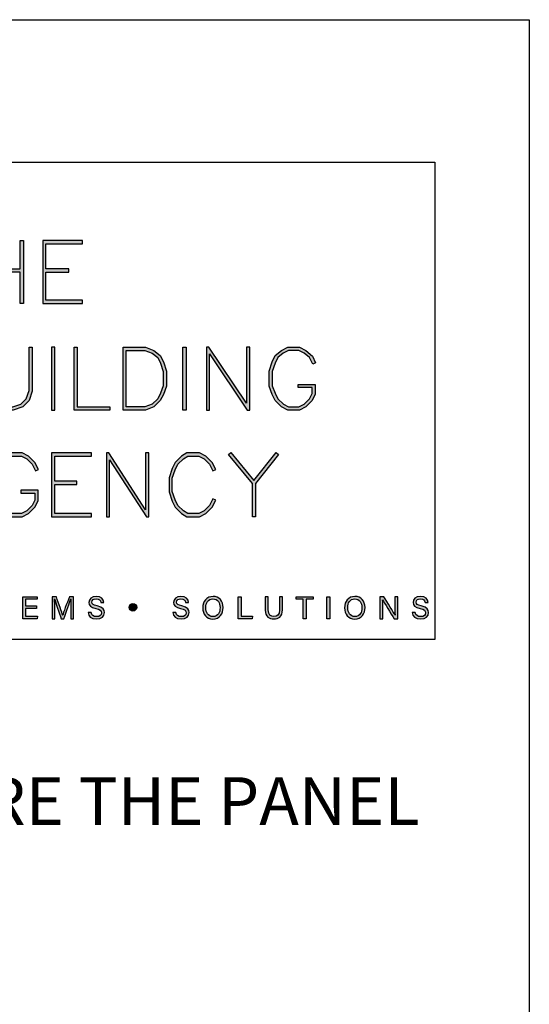
# Model space of a CAD drawing. Units: millimetres. Extents: x -8362 to 7846, y -4556 to 6379.
# Drawn here: x -1300 to -1257, y -1994 to -1912 of the extents above; entities that cross this region are included whole.
import ezdxf

# ---------------------------------------------------------------- set-up
doc = ezdxf.new("R2010")
doc.units = ezdxf.units.MM
doc.layers.get('0').update_dxf_attribs({"linetype": 'CONTINUOUS'})
doc.layers.get('Defpoints').update_dxf_attribs({"linetype": 'CONTINUOUS'})
doc.layers.add('000_ANNOTATION', color=1, linetype='CONTINUOUS')
doc.layers.add('_Building Agency Blue', color=7, linetype='CONTINUOUS', true_color=0x005d96)
doc.styles.add('ARIAL 2', font='arial.ttf', dxfattribs={"height": 2})

# ---------------------------------------------------------------- blocks, each defined once
blk = doc.blocks.new('Building Agency - LogoBig2')
at = {"layer": '_Building Agency Blue'}
h = blk.add_hatch(color=256, dxfattribs=at)
h.dxf.hatch_style = 1
h.paths.add_polyline_path([(57.013, 53.427), (57.013, 50.723), (60.536, 50.723), (60.536, 53.427), (60.836, 53.427), (60.836, 47.44), (60.536, 47.44), (60.536, 50.423), (57.013, 50.423), (57.013, 47.44), (56.713, 47.44), (56.713, 53.427)])
h = blk.add_hatch(color=256, dxfattribs=at)
h.dxf.hatch_style = 1
h.paths.add_polyline_path([(65.168, 50.723), (62.98, 50.723), (62.98, 53.127), (66.473, 53.127), (66.473, 53.427), (62.68, 53.427), (62.68, 47.44), (66.473, 47.44), (66.473, 47.74), (62.98, 47.74), (62.98, 50.423), (65.168, 50.423)])
h = blk.add_hatch(color=256, dxfattribs=at)
h.dxf.hatch_style = 1
h.paths.add_polyline_path([(57.852, 43.264), (57.852, 39.129), (58.113, 38.347), (58.624, 37.835), (59.314, 37.576), (59.822, 37.576), (60.605, 37.837), (61.114, 38.347), (61.375, 39.129), (61.375, 43.264), (61.675, 43.264), (61.675, 39.08), (61.376, 38.185), (60.767, 37.575), (59.871, 37.276), (59.26, 37.276), (58.458, 37.577), (57.851, 38.185), (57.552, 39.08), (57.552, 43.264)])
h = blk.add_hatch(color=256, dxfattribs=at)
h.dxf.hatch_style = 1
h.paths.add_polyline_path([(63.519, 43.264), (63.519, 37.276), (63.819, 37.276), (63.819, 43.264)])
h = blk.add_hatch(color=256, dxfattribs=at)
h.dxf.hatch_style = 1
h.paths.add_polyline_path([(69.077, 37.276), (65.664, 37.276), (65.664, 43.264), (65.964, 43.264), (65.964, 37.576), (69.077, 37.576)])
h = blk.add_hatch(color=256, dxfattribs=at)
h.dxf.hatch_style = 1
h.paths.add_polyline_path([(70.326, 37.276), (70.326, 43.264), (72.461, 43.264), (73.256, 42.966), (73.86, 42.463), (74.158, 41.866), (74.449, 40.994), (74.449, 39.544), (74.157, 38.765), (73.863, 38.177), (73.263, 37.577), (72.461, 37.276)])
h.paths.add_polyline_path([(70.626, 37.576), (70.626, 42.964), (72.407, 42.964), (73.104, 42.703), (73.619, 42.273), (73.88, 41.751), (74.149, 40.945), (74.149, 39.598), (73.881, 38.885), (73.616, 38.355), (73.097, 37.835), (72.407, 37.576)], flags=16)
h = blk.add_hatch(color=256, dxfattribs=at)
h.dxf.hatch_style = 1
h.paths.add_polyline_path([(76.014, 37.276), (76.014, 43.264), (76.314, 43.264), (76.314, 37.276)])
h = blk.add_hatch(color=256, dxfattribs=at)
h.dxf.hatch_style = 1
h.paths.add_polyline_path([(78.251, 43.264), (78.251, 37.276), (78.551, 37.276), (78.551, 42.622), (82.144, 37.276), (82.374, 37.276), (82.374, 43.264), (82.074, 43.264), (82.074, 37.919), (78.481, 43.264)])
h = blk.add_hatch(color=256, dxfattribs=at)
h.dxf.hatch_style = 1
h.paths.add_polyline_path([(86.973, 39.421), (86.973, 39.721), (88.621, 39.721), (88.621, 38.79), (88.315, 38.177), (87.721, 37.583), (87.108, 37.276), (86.012, 37.276), (85.399, 37.583), (84.805, 38.177), (84.511, 38.765), (84.219, 39.544), (84.219, 40.994), (84.51, 41.866), (84.808, 42.463), (85.405, 42.961), (86.012, 43.264), (87.108, 43.264), (87.716, 42.96), (88.345, 42.416), (88.649, 41.786), (88.382, 41.652), (88.072, 42.273), (87.55, 42.708), (87.037, 42.964), (86.083, 42.964), (85.57, 42.708), (85.048, 42.273), (84.788, 41.751), (84.519, 40.945), (84.519, 39.598), (84.786, 38.885), (85.052, 38.355), (85.577, 37.829), (86.083, 37.576), (87.037, 37.576), (87.543, 37.829), (88.068, 38.355), (88.321, 38.861), (88.321, 39.421)])
h = blk.add_hatch(color=256, dxfattribs=at)
h.dxf.hatch_style = 1
h.paths.add_polyline_path([(60.586, 29.351), (61.934, 29.351), (61.934, 28.697), (61.681, 28.191), (61.156, 27.666), (60.65, 27.413), (59.602, 27.413), (59.103, 27.663), (58.668, 28.185), (58.4, 28.719), (58.132, 29.525), (58.132, 30.782), (58.4, 31.588), (58.668, 32.122), (59.103, 32.644), (59.602, 32.894), (60.65, 32.894), (61.156, 32.641), (61.681, 32.116), (61.995, 31.489), (62.263, 31.623), (61.928, 32.294), (61.334, 32.888), (60.721, 33.194), (59.531, 33.194), (58.912, 32.885), (58.415, 32.288), (58.123, 31.703), (57.832, 30.831), (57.832, 29.477), (58.123, 28.604), (58.415, 28.02), (58.912, 27.423), (59.531, 27.113), (60.721, 27.113), (61.334, 27.42), (61.928, 28.014), (62.234, 28.626), (62.234, 29.651), (60.586, 29.651)])
h = blk.add_hatch(color=256, dxfattribs=at)
h.dxf.hatch_style = 1
h.paths.add_polyline_path([(65.914, 30.19), (65.914, 30.49), (63.819, 30.49), (63.819, 32.894), (67.313, 32.894), (67.313, 33.194), (63.519, 33.194), (63.519, 27.113), (67.313, 27.113), (67.313, 27.413), (63.819, 27.413), (63.819, 30.19)])
h = blk.add_hatch(color=256, dxfattribs=at)
h.dxf.hatch_style = 1
h.paths.add_polyline_path([(68.741, 33.194), (68.741, 27.113), (69.041, 27.113), (69.041, 32.535), (72.539, 27.113), (72.771, 27.113), (72.771, 33.194), (72.471, 33.194), (72.471, 27.772), (68.973, 33.194)])
h = blk.add_hatch(color=256, dxfattribs=at)
h.dxf.hatch_style = 1
h.paths.add_polyline_path([(79.14, 28.684), (78.871, 28.818), (78.558, 28.191), (78.033, 27.666), (77.527, 27.413), (76.485, 27.413), (76.07, 27.662), (75.541, 28.191), (75.277, 28.719), (75.008, 29.525), (75.008, 30.782), (75.277, 31.588), (75.541, 32.116), (76.07, 32.645), (76.485, 32.894), (77.527, 32.894), (78.033, 32.641), (78.561, 32.114), (78.871, 31.489), (79.14, 31.623), (78.804, 32.294), (78.211, 32.888), (77.598, 33.194), (76.402, 33.194), (75.884, 32.884), (75.294, 32.294), (74.999, 31.703), (74.708, 30.831), (74.708, 29.477), (74.999, 28.604), (75.294, 28.014), (75.884, 27.424), (76.402, 27.113), (77.598, 27.113), (78.211, 27.42), (78.804, 28.014)])
h = blk.add_hatch(color=256, dxfattribs=at)
h.dxf.hatch_style = 1
h.paths.add_polyline_path([(82.634, 30.286), (80.352, 33.044), (80.583, 33.235), (82.781, 30.578), (84.888, 33.235), (85.123, 33.048), (82.934, 30.288), (82.934, 27.113), (82.634, 27.113)])
h = blk.add_hatch(color=256, dxfattribs=at)
h.dxf.hatch_style = 1
h.paths.add_polyline_path([(61.046, 18.377), (61.046, 17.637), (62.187, 17.637), (62.152, 17.4), (60.774, 17.4), (60.774, 19.49), (62.135, 19.49), (62.135, 19.252), (61.046, 19.252), (61.046, 18.614), (62.085, 18.614), (62.085, 18.377)])
h = blk.add_hatch(color=256, dxfattribs=at)
h.dxf.hatch_style = 1
edge = h.paths.add_edge_path()
edge.add_spline(control_points=[(65.345, 18.29), (65.345, 18.679), (65.349, 19.073), (65.358, 19.293), (65.358, 19.293), (65.347, 19.293), (65.347, 19.293), (65.257, 18.954), (64.919, 18.057), (64.68, 17.4), (64.68, 17.4), (64.431, 17.4), (64.431, 17.4), (64.25, 17.935), (63.9, 18.94), (63.806, 19.297), (63.806, 19.297), (63.797, 19.297), (63.797, 19.297), (63.813, 19.056), (63.82, 18.591), (63.82, 18.233), (63.82, 18.233), (63.82, 17.4), (63.82, 17.4), (63.82, 17.4), (63.559, 17.4), (63.559, 17.4), (63.559, 17.4), (63.559, 19.49), (63.559, 19.49), (63.559, 19.49), (63.972, 19.49), (63.972, 19.49), (64.209, 18.841), (64.499, 18.004), (64.571, 17.738), (64.571, 17.738), (64.576, 17.738), (64.576, 17.738), (64.625, 17.939), (64.968, 18.858), (65.214, 19.49), (65.214, 19.49), (65.616, 19.49), (65.616, 19.49), (65.616, 19.49), (65.616, 17.4), (65.616, 17.4), (65.616, 17.4), (65.345, 17.4), (65.345, 17.4), (65.345, 17.4), (65.345, 18.29), (65.345, 18.29)], knot_values=[0, 0, 0, 0, 1, 1, 1, 2, 2, 2, 3, 3, 3, 4, 4, 4, 5, 5, 5, 6, 6, 6, 7, 7, 7, 8, 8, 8, 9, 9, 9, 10, 10, 10, 11, 11, 11, 12, 12, 12, 13, 13, 13, 14, 14, 14, 15, 15, 15, 16, 16, 16, 17, 17, 17, 18, 18, 18, 18], degree=3, periodic=0)
h = blk.add_hatch(color=256, dxfattribs=at)
h.dxf.hatch_style = 1
edge = h.paths.add_edge_path()
edge.add_spline(control_points=[(67.27, 17.982), (67.327, 17.731), (67.498, 17.595), (67.801, 17.595), (68.127, 17.595), (68.256, 17.748), (68.256, 17.946), (68.256, 18.155), (68.153, 18.273), (67.734, 18.374), (67.242, 18.494), (67.07, 18.662), (67.07, 18.956), (67.07, 19.267), (67.3, 19.52), (67.766, 19.52), (68.264, 19.52), (68.469, 19.232), (68.496, 18.958), (68.496, 18.958), (68.215, 18.958), (68.215, 18.958), (68.177, 19.143), (68.061, 19.296), (67.756, 19.296), (67.501, 19.296), (67.359, 19.182), (67.359, 18.982), (67.359, 18.786), (67.477, 18.709), (67.843, 18.62), (68.439, 18.475), (68.544, 18.243), (68.544, 17.975), (68.544, 17.638), (68.294, 17.374), (67.783, 17.374), (67.258, 17.374), (67.031, 17.661), (66.988, 17.982), (66.988, 17.982), (67.27, 17.982), (67.27, 17.982)], knot_values=[0, 0, 0, 0, 1, 1, 1, 2, 2, 2, 3, 3, 3, 4, 4, 4, 5, 5, 5, 6, 6, 6, 7, 7, 7, 8, 8, 8, 9, 9, 9, 10, 10, 10, 11, 11, 11, 12, 12, 12, 13, 13, 13, 14, 14, 14, 14], degree=3, periodic=0)
h = blk.add_hatch(color=256, dxfattribs=at)
h.dxf.hatch_style = 1
edge = h.paths.add_edge_path()
edge.add_spline(control_points=[(71.617, 18.486), (71.617, 18.686), (71.456, 18.847), (71.257, 18.847), (71.057, 18.847), (70.895, 18.686), (70.895, 18.486), (70.895, 18.287), (71.057, 18.125), (71.257, 18.125), (71.456, 18.125), (71.617, 18.287), (71.617, 18.486)], knot_values=[0, 0, 0, 0, 1, 1, 1, 2, 2, 2, 3, 3, 3, 4, 4, 4, 4], degree=3, periodic=0)
h = blk.add_hatch(color=256, dxfattribs=at)
h.dxf.hatch_style = 1
edge = h.paths.add_edge_path()
edge.add_spline(control_points=[(75.335, 17.982), (75.391, 17.731), (75.563, 17.595), (75.866, 17.595), (76.192, 17.595), (76.321, 17.748), (76.321, 17.946), (76.321, 18.155), (76.218, 18.273), (75.799, 18.374), (75.306, 18.494), (75.135, 18.662), (75.135, 18.956), (75.135, 19.267), (75.365, 19.52), (75.831, 19.52), (76.329, 19.52), (76.533, 19.232), (76.561, 18.958), (76.561, 18.958), (76.28, 18.958), (76.28, 18.958), (76.242, 19.143), (76.126, 19.296), (75.821, 19.296), (75.566, 19.296), (75.423, 19.182), (75.423, 18.982), (75.423, 18.786), (75.542, 18.709), (75.908, 18.62), (76.504, 18.475), (76.609, 18.243), (76.609, 17.975), (76.609, 17.638), (76.359, 17.374), (75.848, 17.374), (75.323, 17.374), (75.096, 17.661), (75.053, 17.982), (75.053, 17.982), (75.335, 17.982), (75.335, 17.982)], knot_values=[0, 0, 0, 0, 1, 1, 1, 2, 2, 2, 3, 3, 3, 4, 4, 4, 5, 5, 5, 6, 6, 6, 7, 7, 7, 8, 8, 8, 9, 9, 9, 10, 10, 10, 11, 11, 11, 12, 12, 12, 13, 13, 13, 14, 14, 14, 14], degree=3, periodic=0)
h = blk.add_hatch(color=256, dxfattribs=at)
h.dxf.hatch_style = 1
edge = h.paths.add_edge_path(flags=16)
edge.add_spline(control_points=[(78.197, 18.454), (78.197, 18.002), (78.429, 17.606), (78.878, 17.606), (79.363, 17.606), (79.557, 18.006), (79.557, 18.453), (79.557, 18.903), (79.337, 19.283), (78.879, 19.283), (78.405, 19.283), (78.197, 18.899), (78.197, 18.454)], knot_values=[0, 0, 0, 0, 1, 1, 1, 2, 2, 2, 3, 3, 3, 4, 4, 4, 4], degree=3, periodic=0)
edge = h.paths.add_edge_path()
edge.add_spline(control_points=[(79.847, 18.456), (79.847, 17.882), (79.524, 17.37), (78.866, 17.37), (78.251, 17.37), (77.907, 17.845), (77.907, 18.445), (77.907, 19.043), (78.258, 19.52), (78.89, 19.52), (79.478, 19.52), (79.847, 19.078), (79.847, 18.456)], knot_values=[0, 0, 0, 0, 1, 1, 1, 2, 2, 2, 3, 3, 3, 4, 4, 4, 4], degree=3, periodic=0)
h = blk.add_hatch(color=256, dxfattribs=at)
h.dxf.hatch_style = 1
h.paths.add_polyline_path([(81.271, 19.49), (81.548, 19.49), (81.548, 17.637), (82.638, 17.637), (82.6, 17.4), (81.271, 17.4)])
h = blk.add_hatch(color=256, dxfattribs=at)
h.dxf.hatch_style = 1
edge = h.paths.add_edge_path()
edge.add_spline(control_points=[(84.137, 19.49), (84.137, 19.49), (84.137, 18.232), (84.137, 18.232), (84.137, 17.738), (84.408, 17.605), (84.676, 17.605), (84.989, 17.605), (85.21, 17.749), (85.21, 18.232), (85.21, 18.232), (85.21, 19.49), (85.21, 19.49), (85.21, 19.49), (85.489, 19.49), (85.489, 19.49), (85.489, 19.49), (85.489, 18.246), (85.489, 18.246), (85.489, 17.568), (85.114, 17.374), (84.67, 17.374), (84.234, 17.374), (83.856, 17.584), (83.856, 18.227), (83.856, 18.227), (83.856, 19.49), (83.856, 19.49), (83.856, 19.49), (84.137, 19.49), (84.137, 19.49)], knot_values=[0, 0, 0, 0, 1, 1, 1, 2, 2, 2, 3, 3, 3, 4, 4, 4, 5, 5, 5, 6, 6, 6, 7, 7, 7, 8, 8, 8, 9, 9, 9, 10, 10, 10, 10], degree=3, periodic=0)
h = blk.add_hatch(color=256, dxfattribs=at)
h.dxf.hatch_style = 1
h.paths.add_polyline_path([(87.466, 19.252), (86.792, 19.252), (86.792, 19.49), (88.421, 19.49), (88.421, 19.252), (87.746, 19.252), (87.746, 17.4), (87.466, 17.4)])
h = blk.add_hatch(color=256, dxfattribs=at)
h.dxf.hatch_style = 1
h.paths.add_polyline_path([(89.988, 19.49), (89.988, 17.4), (89.711, 17.4), (89.711, 19.49)])
h = blk.add_hatch(color=256, dxfattribs=at)
h.dxf.hatch_style = 1
edge = h.paths.add_edge_path(flags=16)
edge.add_spline(control_points=[(91.702, 18.454), (91.702, 18.002), (91.933, 17.606), (92.382, 17.606), (92.867, 17.606), (93.06, 18.006), (93.06, 18.453), (93.06, 18.903), (92.841, 19.283), (92.383, 19.283), (91.909, 19.283), (91.702, 18.899), (91.702, 18.454)], knot_values=[0, 0, 0, 0, 1, 1, 1, 2, 2, 2, 3, 3, 3, 4, 4, 4, 4], degree=3, periodic=0)
edge = h.paths.add_edge_path()
edge.add_spline(control_points=[(93.35, 18.456), (93.35, 17.882), (93.028, 17.37), (92.37, 17.37), (91.755, 17.37), (91.411, 17.845), (91.411, 18.445), (91.411, 19.043), (91.762, 19.52), (92.394, 19.52), (92.982, 19.52), (93.35, 19.078), (93.35, 18.456)], knot_values=[0, 0, 0, 0, 1, 1, 1, 2, 2, 2, 3, 3, 3, 4, 4, 4, 4], degree=3, periodic=0)
h = blk.add_hatch(color=256, dxfattribs=at)
h.dxf.hatch_style = 1
edge = h.paths.add_edge_path()
edge.add_spline(control_points=[(94.775, 17.4), (94.775, 17.4), (94.775, 19.49), (94.775, 19.49), (94.775, 19.49), (95.142, 19.49), (95.142, 19.49), (95.442, 19.001), (96.093, 17.962), (96.211, 17.734), (96.211, 17.734), (96.215, 17.734), (96.215, 17.734), (96.195, 18.003), (96.196, 18.332), (96.196, 18.673), (96.196, 18.673), (96.196, 19.49), (96.196, 19.49), (96.196, 19.49), (96.459, 19.49), (96.459, 19.49), (96.459, 19.49), (96.459, 17.4), (96.459, 17.4), (96.459, 17.4), (96.114, 17.4), (96.114, 17.4), (95.838, 17.854), (95.158, 18.972), (95.027, 19.206), (95.027, 19.206), (95.023, 19.206), (95.023, 19.206), (95.038, 18.968), (95.038, 18.614), (95.038, 18.237), (95.038, 18.237), (95.038, 17.4), (95.038, 17.4), (95.038, 17.4), (94.775, 17.4), (94.775, 17.4)], knot_values=[0, 0, 0, 0, 1, 1, 1, 2, 2, 2, 3, 3, 3, 4, 4, 4, 5, 5, 5, 6, 6, 6, 7, 7, 7, 8, 8, 8, 9, 9, 9, 10, 10, 10, 11, 11, 11, 12, 12, 12, 13, 13, 13, 14, 14, 14, 14], degree=3, periodic=0)
h = blk.add_hatch(color=256, dxfattribs=at)
h.dxf.hatch_style = 1
edge = h.paths.add_edge_path()
edge.add_spline(control_points=[(98.126, 17.982), (98.183, 17.731), (98.354, 17.595), (98.657, 17.595), (98.983, 17.595), (99.112, 17.748), (99.112, 17.946), (99.112, 18.155), (99.009, 18.273), (98.59, 18.374), (98.098, 18.494), (97.927, 18.662), (97.927, 18.956), (97.927, 19.267), (98.156, 19.52), (98.622, 19.52), (99.12, 19.52), (99.325, 19.232), (99.353, 18.958), (99.353, 18.958), (99.071, 18.958), (99.071, 18.958), (99.033, 19.143), (98.917, 19.296), (98.612, 19.296), (98.357, 19.296), (98.215, 19.182), (98.215, 18.982), (98.215, 18.786), (98.333, 18.709), (98.699, 18.62), (99.295, 18.475), (99.4, 18.243), (99.4, 17.975), (99.4, 17.638), (99.15, 17.374), (98.639, 17.374), (98.114, 17.374), (97.887, 17.661), (97.844, 17.982), (97.844, 17.982), (98.126, 17.982), (98.126, 17.982)], knot_values=[0, 0, 0, 0, 1, 1, 1, 2, 2, 2, 3, 3, 3, 4, 4, 4, 5, 5, 5, 6, 6, 6, 7, 7, 7, 8, 8, 8, 9, 9, 9, 10, 10, 10, 11, 11, 11, 12, 12, 12, 13, 13, 13, 14, 14, 14, 14], degree=3, periodic=0)
for points in [[(57.013, 53.427), (57.013, 50.723), (60.536, 50.723), (60.536, 53.427), (60.836, 53.427), (60.836, 47.44), (60.536, 47.44), (60.536, 50.423), (57.013, 50.423), (57.013, 47.44), (56.713, 47.44), (56.713, 53.427)], [(65.168, 50.723), (62.98, 50.723), (62.98, 53.127), (66.473, 53.127), (66.473, 53.427), (62.68, 53.427), (62.68, 47.44), (66.473, 47.44), (66.473, 47.74), (62.98, 47.74), (62.98, 50.423), (65.168, 50.423)], [(57.852, 43.264), (57.852, 39.129), (58.113, 38.347), (58.624, 37.835), (59.314, 37.576), (59.822, 37.576), (60.605, 37.837), (61.114, 38.347), (61.375, 39.129), (61.375, 43.264), (61.675, 43.264), (61.675, 39.08), (61.376, 38.185), (60.767, 37.575), (59.871, 37.276), (59.26, 37.276), (58.458, 37.577), (57.851, 38.185), (57.552, 39.08), (57.552, 43.264)], [(63.519, 43.264), (63.519, 37.276), (63.819, 37.276), (63.819, 43.264)], [(69.077, 37.276), (65.664, 37.276), (65.664, 43.264), (65.964, 43.264), (65.964, 37.576), (69.077, 37.576)], [(70.326, 37.276), (70.326, 43.264), (72.461, 43.264), (73.256, 42.966), (73.86, 42.463), (74.158, 41.866), (74.449, 40.994), (74.449, 39.544), (74.157, 38.765), (73.863, 38.177), (73.263, 37.577), (72.461, 37.276)], [(76.014, 37.276), (76.014, 43.264), (76.314, 43.264), (76.314, 37.276)], [(78.251, 43.264), (78.251, 37.276), (78.551, 37.276), (78.551, 42.622), (82.144, 37.276), (82.374, 37.276), (82.374, 43.264), (82.074, 43.264), (82.074, 37.919), (78.481, 43.264)], [(86.973, 39.421), (86.973, 39.721), (88.621, 39.721), (88.621, 38.79), (88.315, 38.177), (87.721, 37.583), (87.108, 37.276), (86.012, 37.276), (85.399, 37.583), (84.805, 38.177), (84.511, 38.765), (84.219, 39.544), (84.219, 40.994), (84.51, 41.866), (84.808, 42.463), (85.405, 42.961), (86.012, 43.264), (87.108, 43.264), (87.716, 42.96), (88.345, 42.416), (88.649, 41.786), (88.382, 41.652), (88.072, 42.273), (87.55, 42.708), (87.037, 42.964), (86.083, 42.964), (85.57, 42.708), (85.048, 42.273), (84.788, 41.751), (84.519, 40.945), (84.519, 39.598), (84.786, 38.885), (85.052, 38.355), (85.577, 37.829), (86.083, 37.576), (87.037, 37.576), (87.543, 37.829), (88.068, 38.355), (88.321, 38.861), (88.321, 39.421)], [(70.626, 37.576), (70.626, 42.964), (72.407, 42.964), (73.104, 42.703), (73.619, 42.273), (73.88, 41.751), (74.149, 40.945), (74.149, 39.598), (73.881, 38.885), (73.616, 38.355), (73.097, 37.835), (72.407, 37.576)], [(65.914, 30.19), (65.914, 30.49), (63.819, 30.49), (63.819, 32.894), (67.313, 32.894), (67.313, 33.194), (63.519, 33.194), (63.519, 27.113), (67.313, 27.113), (67.313, 27.413), (63.819, 27.413), (63.819, 30.19)], [(68.741, 33.194), (68.741, 27.113), (69.041, 27.113), (69.041, 32.535), (72.539, 27.113), (72.771, 27.113), (72.771, 33.194), (72.471, 33.194), (72.471, 27.772), (68.973, 33.194)], [(79.14, 28.684), (78.871, 28.818), (78.558, 28.191), (78.033, 27.666), (77.527, 27.413), (76.485, 27.413), (76.07, 27.662), (75.541, 28.191), (75.277, 28.719), (75.008, 29.525), (75.008, 30.782), (75.277, 31.588), (75.541, 32.116), (76.07, 32.645), (76.485, 32.894), (77.527, 32.894), (78.033, 32.641), (78.561, 32.114), (78.871, 31.489), (79.14, 31.623), (78.804, 32.294), (78.211, 32.888), (77.598, 33.194), (76.402, 33.194), (75.884, 32.884), (75.294, 32.294), (74.999, 31.703), (74.708, 30.831), (74.708, 29.477), (74.999, 28.604), (75.294, 28.014), (75.884, 27.424), (76.402, 27.113), (77.598, 27.113), (78.211, 27.42), (78.804, 28.014)], [(82.634, 30.286), (80.352, 33.044), (80.583, 33.235), (82.781, 30.578), (84.888, 33.235), (85.123, 33.048), (82.934, 30.288), (82.934, 27.113), (82.634, 27.113)]]:
    blk.add_lwpolyline(points, close=True, dxfattribs=at)
for points in [[(59.602, 32.894), (60.65, 32.894), (61.156, 32.641), (61.681, 32.116), (61.995, 31.489), (62.263, 31.623), (61.928, 32.294), (61.334, 32.888), (60.721, 33.194), (59.531, 33.194)], [(59.531, 27.113), (60.721, 27.113), (61.334, 27.42), (61.928, 28.014), (62.234, 28.626), (62.234, 29.651), (60.586, 29.651), (60.586, 29.351), (61.934, 29.351), (61.934, 28.697), (61.681, 28.191), (61.156, 27.666), (60.65, 27.413), (59.602, 27.413)], [(61.046, 18.377), (61.046, 17.637), (62.187, 17.637), (62.152, 17.4), (60.774, 17.4), (60.774, 19.49), (62.135, 19.49), (62.135, 19.252), (61.046, 19.252), (61.046, 18.614), (62.085, 18.614), (62.085, 18.377), (61.046, 18.377)], [(81.271, 19.49), (81.548, 19.49), (81.548, 17.637), (82.638, 17.637), (82.6, 17.4), (81.271, 17.4), (81.271, 19.49)], [(87.466, 19.252), (86.792, 19.252), (86.792, 19.49), (88.421, 19.49), (88.421, 19.252), (87.746, 19.252), (87.746, 17.4), (87.466, 17.4), (87.466, 19.252)], [(89.988, 19.49), (89.988, 17.4), (89.711, 17.4), (89.711, 19.49), (89.988, 19.49)]]:
    blk.add_lwpolyline(points, dxfattribs=at)
for points, knots in [([(65.345, 18.29), (65.345, 18.679), (65.349, 19.073), (65.358, 19.293), (65.358, 19.293), (65.347, 19.293), (65.347, 19.293), (65.257, 18.954), (64.919, 18.057), (64.68, 17.4), (64.68, 17.4), (64.431, 17.4), (64.431, 17.4), (64.25, 17.935), (63.9, 18.94), (63.806, 19.297), (63.806, 19.297), (63.797, 19.297), (63.797, 19.297), (63.813, 19.056), (63.82, 18.591), (63.82, 18.233), (63.82, 18.233), (63.82, 17.4), (63.82, 17.4), (63.82, 17.4), (63.559, 17.4), (63.559, 17.4), (63.559, 17.4), (63.559, 19.49), (63.559, 19.49), (63.559, 19.49), (63.972, 19.49), (63.972, 19.49), (64.209, 18.841), (64.499, 18.004), (64.571, 17.738), (64.571, 17.738), (64.576, 17.738), (64.576, 17.738), (64.625, 17.939), (64.968, 18.858), (65.214, 19.49), (65.214, 19.49), (65.616, 19.49), (65.616, 19.49), (65.616, 19.49), (65.616, 17.4), (65.616, 17.4), (65.616, 17.4), (65.345, 17.4), (65.345, 17.4), (65.345, 17.4), (65.345, 18.29), (65.345, 18.29)], [0, 0, 0, 0, 1, 1, 1, 2, 2, 2, 3, 3, 3, 4, 4, 4, 5, 5, 5, 6, 6, 6, 7, 7, 7, 8, 8, 8, 9, 9, 9, 10, 10, 10, 11, 11, 11, 12, 12, 12, 13, 13, 13, 14, 14, 14, 15, 15, 15, 16, 16, 16, 17, 17, 17, 18, 18, 18, 18]), ([(67.27, 17.982), (67.327, 17.731), (67.498, 17.595), (67.801, 17.595), (68.127, 17.595), (68.256, 17.748), (68.256, 17.946), (68.256, 18.155), (68.153, 18.273), (67.734, 18.374), (67.242, 18.494), (67.07, 18.662), (67.07, 18.956), (67.07, 19.267), (67.3, 19.52), (67.766, 19.52), (68.264, 19.52), (68.469, 19.232), (68.496, 18.958), (68.496, 18.958), (68.215, 18.958), (68.215, 18.958), (68.177, 19.143), (68.061, 19.296), (67.756, 19.296), (67.501, 19.296), (67.359, 19.182), (67.359, 18.982), (67.359, 18.786), (67.477, 18.709), (67.843, 18.62), (68.439, 18.475), (68.544, 18.243), (68.544, 17.975), (68.544, 17.638), (68.294, 17.374), (67.783, 17.374), (67.258, 17.374), (67.031, 17.661), (66.988, 17.982), (66.988, 17.982), (67.27, 17.982), (67.27, 17.982)], [0, 0, 0, 0, 1, 1, 1, 2, 2, 2, 3, 3, 3, 4, 4, 4, 5, 5, 5, 6, 6, 6, 7, 7, 7, 8, 8, 8, 9, 9, 9, 10, 10, 10, 11, 11, 11, 12, 12, 12, 13, 13, 13, 14, 14, 14, 14]), ([(71.617, 18.486), (71.617, 18.686), (71.456, 18.847), (71.257, 18.847), (71.057, 18.847), (70.895, 18.686), (70.895, 18.486), (70.895, 18.287), (71.057, 18.125), (71.257, 18.125), (71.456, 18.125), (71.617, 18.287), (71.617, 18.486)], [0, 0, 0, 0, 1, 1, 1, 2, 2, 2, 3, 3, 3, 4, 4, 4, 4]), ([(75.335, 17.982), (75.391, 17.731), (75.563, 17.595), (75.866, 17.595), (76.192, 17.595), (76.321, 17.748), (76.321, 17.946), (76.321, 18.155), (76.218, 18.273), (75.799, 18.374), (75.306, 18.494), (75.135, 18.662), (75.135, 18.956), (75.135, 19.267), (75.365, 19.52), (75.831, 19.52), (76.329, 19.52), (76.533, 19.232), (76.561, 18.958), (76.561, 18.958), (76.28, 18.958), (76.28, 18.958), (76.242, 19.143), (76.126, 19.296), (75.821, 19.296), (75.566, 19.296), (75.423, 19.182), (75.423, 18.982), (75.423, 18.786), (75.542, 18.709), (75.908, 18.62), (76.504, 18.475), (76.609, 18.243), (76.609, 17.975), (76.609, 17.638), (76.359, 17.374), (75.848, 17.374), (75.323, 17.374), (75.096, 17.661), (75.053, 17.982), (75.053, 17.982), (75.335, 17.982), (75.335, 17.982)], [0, 0, 0, 0, 1, 1, 1, 2, 2, 2, 3, 3, 3, 4, 4, 4, 5, 5, 5, 6, 6, 6, 7, 7, 7, 8, 8, 8, 9, 9, 9, 10, 10, 10, 11, 11, 11, 12, 12, 12, 13, 13, 13, 14, 14, 14, 14]), ([(79.847, 18.456), (79.847, 17.882), (79.524, 17.37), (78.866, 17.37), (78.251, 17.37), (77.907, 17.845), (77.907, 18.445), (77.907, 19.043), (78.258, 19.52), (78.89, 19.52), (79.478, 19.52), (79.847, 19.078), (79.847, 18.456)], [0, 0, 0, 0, 1, 1, 1, 2, 2, 2, 3, 3, 3, 4, 4, 4, 4]), ([(78.197, 18.454), (78.197, 18.002), (78.429, 17.606), (78.878, 17.606), (79.363, 17.606), (79.557, 18.006), (79.557, 18.453), (79.557, 18.903), (79.337, 19.283), (78.879, 19.283), (78.405, 19.283), (78.197, 18.899), (78.197, 18.454)], [0, 0, 0, 0, 1, 1, 1, 2, 2, 2, 3, 3, 3, 4, 4, 4, 4]), ([(84.137, 19.49), (84.137, 19.49), (84.137, 18.232), (84.137, 18.232), (84.137, 17.738), (84.408, 17.605), (84.676, 17.605), (84.989, 17.605), (85.21, 17.749), (85.21, 18.232), (85.21, 18.232), (85.21, 19.49), (85.21, 19.49), (85.21, 19.49), (85.489, 19.49), (85.489, 19.49), (85.489, 19.49), (85.489, 18.246), (85.489, 18.246), (85.489, 17.568), (85.114, 17.374), (84.67, 17.374), (84.234, 17.374), (83.856, 17.584), (83.856, 18.227), (83.856, 18.227), (83.856, 19.49), (83.856, 19.49), (83.856, 19.49), (84.137, 19.49), (84.137, 19.49)], [0, 0, 0, 0, 1, 1, 1, 2, 2, 2, 3, 3, 3, 4, 4, 4, 5, 5, 5, 6, 6, 6, 7, 7, 7, 8, 8, 8, 9, 9, 9, 10, 10, 10, 10]), ([(93.35, 18.456), (93.35, 17.882), (93.028, 17.37), (92.37, 17.37), (91.755, 17.37), (91.411, 17.845), (91.411, 18.445), (91.411, 19.043), (91.762, 19.52), (92.394, 19.52), (92.982, 19.52), (93.35, 19.078), (93.35, 18.456)], [0, 0, 0, 0, 1, 1, 1, 2, 2, 2, 3, 3, 3, 4, 4, 4, 4]), ([(91.702, 18.454), (91.702, 18.002), (91.933, 17.606), (92.382, 17.606), (92.867, 17.606), (93.06, 18.006), (93.06, 18.453), (93.06, 18.903), (92.841, 19.283), (92.383, 19.283), (91.909, 19.283), (91.702, 18.899), (91.702, 18.454)], [0, 0, 0, 0, 1, 1, 1, 2, 2, 2, 3, 3, 3, 4, 4, 4, 4]), ([(94.775, 17.4), (94.775, 17.4), (94.775, 19.49), (94.775, 19.49), (94.775, 19.49), (95.142, 19.49), (95.142, 19.49), (95.442, 19.001), (96.093, 17.962), (96.211, 17.734), (96.211, 17.734), (96.215, 17.734), (96.215, 17.734), (96.195, 18.003), (96.196, 18.332), (96.196, 18.673), (96.196, 18.673), (96.196, 19.49), (96.196, 19.49), (96.196, 19.49), (96.459, 19.49), (96.459, 19.49), (96.459, 19.49), (96.459, 17.4), (96.459, 17.4), (96.459, 17.4), (96.114, 17.4), (96.114, 17.4), (95.838, 17.854), (95.158, 18.972), (95.027, 19.206), (95.027, 19.206), (95.023, 19.206), (95.023, 19.206), (95.038, 18.968), (95.038, 18.614), (95.038, 18.237), (95.038, 18.237), (95.038, 17.4), (95.038, 17.4), (95.038, 17.4), (94.775, 17.4), (94.775, 17.4)], [0, 0, 0, 0, 1, 1, 1, 2, 2, 2, 3, 3, 3, 4, 4, 4, 5, 5, 5, 6, 6, 6, 7, 7, 7, 8, 8, 8, 9, 9, 9, 10, 10, 10, 11, 11, 11, 12, 12, 12, 13, 13, 13, 14, 14, 14, 14]), ([(98.126, 17.982), (98.183, 17.731), (98.354, 17.595), (98.657, 17.595), (98.983, 17.595), (99.112, 17.748), (99.112, 17.946), (99.112, 18.155), (99.009, 18.273), (98.59, 18.374), (98.098, 18.494), (97.927, 18.662), (97.927, 18.956), (97.927, 19.267), (98.156, 19.52), (98.622, 19.52), (99.12, 19.52), (99.325, 19.232), (99.353, 18.958), (99.353, 18.958), (99.071, 18.958), (99.071, 18.958), (99.033, 19.143), (98.917, 19.296), (98.612, 19.296), (98.357, 19.296), (98.215, 19.182), (98.215, 18.982), (98.215, 18.786), (98.333, 18.709), (98.699, 18.62), (99.295, 18.475), (99.4, 18.243), (99.4, 17.975), (99.4, 17.638), (99.15, 17.374), (98.639, 17.374), (98.114, 17.374), (97.887, 17.661), (97.844, 17.982), (97.844, 17.982), (98.126, 17.982), (98.126, 17.982)], [0, 0, 0, 0, 1, 1, 1, 2, 2, 2, 3, 3, 3, 4, 4, 4, 5, 5, 5, 6, 6, 6, 7, 7, 7, 8, 8, 8, 9, 9, 9, 10, 10, 10, 11, 11, 11, 12, 12, 12, 13, 13, 13, 14, 14, 14, 14])]:
    blk.add_open_spline(points, degree=3, knots=knots, dxfattribs=at)
blk = doc.blocks.new('TBA Logo')
at = {"layer": '_Building Agency Blue'}
blk.add_lwpolyline([(1, 21.451), (38.953, 21.451), (38.953, 1.451), (1, 1.451)], close=True, dxfattribs=at)
at = {"xscale": 0.4400424999683257, "yscale": 0.4400424999683257, "zscale": 0.4400424999683257}
blk.add_blockref('Building Agency - LogoBig2', (-5.044, -5.339), dxfattribs=at)

msp = doc.modelspace()

# ---------------------------------------------------------------- linework, layer by layer
at = {"layer": 'Defpoints'}
msp.add_lwpolyline([(-1256.96, -2485.431), (-1656.779, -2485.431), (-1656.779, -1911.761), (-1256.96, -1911.761)], close=True, dxfattribs=at)
msp.add_lwpolyline([(-1256.96, -2485.431), (-1656.779, -2485.431), (-1656.779, -1911.761), (-1256.96, -1911.761)], close=True, dxfattribs=at)

# ---------------------------------------------------------------- block references
at = {"xscale": 2, "yscale": 2, "zscale": 2}
msp.add_blockref('TBA Logo', (-1342.788, -1966.622), dxfattribs=at)

# ---------------------------------------------------------------- texts
at = {"layer": '000_ANNOTATION', "insert": (-1414.908, -1975.278), "char_height": 4, "width": 152.33997, "attachment_point": 1, "style": 'ARIAL 2'}
msp.add_mtext('NOTE: THIS DETAIL CAN ONLY BE USED WHERE THE PANEL CAN BE SLIDE OVER THE PIPE', dxfattribs=at)

doc.saveas('drawing.dxf')
